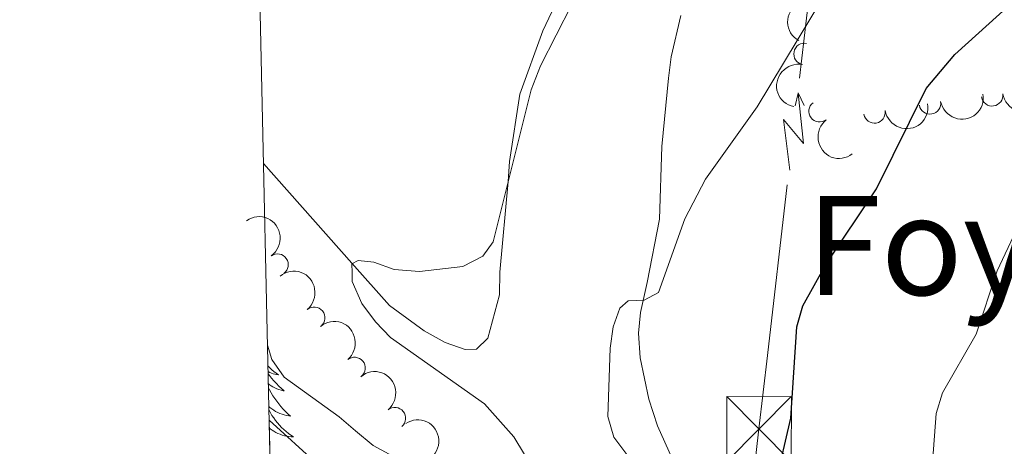
# Model space of a CAD drawing. Units: metres. Extents: x 655057 to 659578, y 702211 to 705281.
# Drawn here: x 655933 to 656047, y 703723 to 703772 of the extents above; entities that cross this region are included whole.
import ezdxf
from ezdxf.enums import TextEntityAlignment as Align

# ---------------------------------------------------------------- set-up
doc = ezdxf.new("R2010")
doc.units = ezdxf.units.M
doc.header["$MEASUREMENT"] = 0
doc.linetypes.add('DGN Style 3', pattern=[69.5358800440367, 49.6684857457405, -19.8673942982962])
for name, color, linetype, lineweight in [('Carátula', 7, 'Continuous', 5), ('Elementos auxiliares', 7, 'Continuous', 5), ('Entidades rústicas y varios', 7, 'Continuous', 5), ('Hidrografía', 7, 'Continuous', 5), ('Líneas de conducción', 7, 'Continuous', 5), ('Relieve y altimetría', 7, 'Continuous', 5), ('Textos de rotulación', 7, 'Continuous', 5), ('Viales y ferrocarril', 7, 'Continuous', 5)]:
    doc.layers.add(name, color=color, linetype=linetype, lineweight=lineweight)
doc.styles.add('Style-Times New Roman', font='txt')

# ---------------------------------------------------------------- blocks, each defined once
blk = doc.blocks.new('5TME_1')
at = {"layer": 'Líneas de conducción', "color": 250, "linetype": 'Continuous', "lineweight": 5}
for p, q in [((3.745000000111759, 3.753999999957159), (-3.737999999895692, -3.761999999871477)), ((-3.727999999886379, 3.772000000113621), (3.728000000119209, -3.771999999880791))]:
    blk.add_line(p, q, dxfattribs=at)
at = {"layer": 'Líneas de conducción', "color": 250, "linetype": 'Continuous', "lineweight": 5, "flags": 128}
blk.add_lwpolyline([(-3.771999999880791, -3.727999999886379), (3.728000000119209, -3.771999999880791), (3.772000000113621, 3.728000000119209), (-3.727999999886379, 3.772000000113621), (-3.737999999895692, -3.761999999871477)], dxfattribs=at)

msp = doc.modelspace()

# ---------------------------------------------------------------- linework, layer by layer
at = {"layer": 'Carátula', "color": 7, "linetype": 'Continuous', "lineweight": 5}
msp.add_3dface([(655123.95, 702210.98), (659577.8200000001, 702311.6200000001), (659510.72, 705280.8600000001), (655056.8600000001, 705180.22)], dxfattribs=at)
at = {"layer": 'Elementos auxiliares', "color": 250, "linetype": 'Continuous', "lineweight": 5}
msp.add_3dface([(655934.71, 704937.71), (659359.6699999999, 705015.1300000001), (659412.55, 702701.74), (655986.44, 702624.3200000001)], dxfattribs=at)
at = {"layer": 'Entidades rústicas y varios', "color": 92, "linetype": 'Continuous', "lineweight": 5, "flags": 128}
for points in [[(655961.6699999999, 703732.25), (655961.8800000001, 703732.04), (655962.1100000001, 703731.8200000001), (655962.3500000001, 703731.6200000001), (655962.6000000001, 703731.4299999999), (655962.8600000001, 703731.25), (655962.6599999999, 703731.27), (655962.45, 703731.31), (655962.26, 703731.3600000001), (655962.06, 703731.4299999999), (655961.8700000001, 703731.52), (655961.69, 703731.6200000001), (655961.6799999999, 703731.6200000001)], [(655961.69, 703731.3600000001), (655961.8300000001, 703731.1699999999), (655962.0800000001, 703730.8500000001), (655962.3500000001, 703730.53), (655962.6300000001, 703730.23), (655962.9199999999, 703729.9299999999), (655963.23, 703729.6499999999), (655963.54, 703729.3800000001), (655963.4099999999, 703729.3999999999), (655963.1699999999, 703729.46), (655962.9299999999, 703729.53), (655962.69, 703729.6200000001), (655962.46, 703729.72), (655962.24, 703729.8400000001), (655962.02, 703729.97), (655961.81, 703730.1200000001), (655961.72, 703730.2)], [(655961.73, 703729.75), (655961.8400000001, 703729.51), (655962.03, 703729.1599999999), (655962.23, 703728.8200000001), (655962.44, 703728.49), (655962.6699999999, 703728.1699999999), (655962.9099999999, 703727.8600000001), (655963.1599999999, 703727.55), (655963.4199999999, 703727.26), (655963.7, 703726.98), (655963.98, 703726.71), (655964.28, 703726.45), (655964.0900000001, 703726.48), (655963.8200000001, 703726.52), (655963.55, 703726.5900000001), (655963.3, 703726.6699999999), (655963.04, 703726.76), (655962.79, 703726.8700000001), (655962.55, 703726.99), (655962.3200000001, 703727.1300000001), (655962.0900000001, 703727.28), (655961.8800000001, 703727.44), (655961.78, 703727.53)], [(655961.78, 703727.1300000001), (655961.94, 703726.8400000001), (655962.1200000001, 703726.54), (655962.3200000001, 703726.24), (655962.53, 703725.96), (655962.75, 703725.6799999999), (655962.99, 703725.4099999999), (655963.23, 703725.1499999999), (655963.49, 703724.9099999999), (655963.76, 703724.6699999999), (655964.04, 703724.45), (655964.3300000001, 703724.24), (655964.6200000001, 703724.05), (655964.3500000001, 703724.06), (655964.0900000001, 703724.0800000001), (655963.8300000001, 703724.1200000001), (655963.5700000001, 703724.1799999999), (655963.3200000001, 703724.25), (655963.0700000001, 703724.3400000001), (655962.8200000001, 703724.44), (655962.5800000001, 703724.56), (655962.3500000001, 703724.69), (655962.1300000001, 703724.8400000001), (655961.9199999999, 703724.99), (655961.8300000001, 703725.0700000001)]]:
    msp.add_lwpolyline(points, dxfattribs=at)
at = {"layer": 'Entidades rústicas y varios', "color": 92, "linetype": 'Continuous', "lineweight": 5}
msp.add_polyline3d([(655994.6300000001, 703773.3800000001, 664.02), (655993.5700000001, 703771.1599999999, 664.48), (655990.9199999999, 703763.8300000001, 664.48), (655989.71, 703756.02, 664.48), (655989.54, 703753.6799999999, 665.39), (655988.5700000001, 703743.1499999999, 665.4), (655988.54, 703740.54, 665.86), (655987.2, 703735.49, 665.86), (655985.8700000001, 703734.22, 665.86), (655984.56, 703734.19, 665.86), (655982.23, 703734.99, 665.44), (655979.78, 703736.3700000001, 665.09), (655975.78, 703739.29, 664.5500000000001), (655971.3999999999, 703744.21, 664.21), (655961.1399999999, 703755.76, 663.4)], dxfattribs=at)
at = {"layer": 'Entidades rústicas y varios', "color": 92, "linetype": 'Continuous', "lineweight": 5, "extrusion": (0.06035250050561385, -0.2177813525045662, 0.9741297953476229)}
msp.add_arc((820146.6248935778, 490152.9544935059, -113020.2602527056), 2.516055640060342, 45.36446333574663, 225.9090503451192, dxfattribs=at)
at = {"layer": 'Entidades rústicas y varios', "color": 92, "linetype": 'Continuous', "lineweight": 5}
for centre, radius, start, end in [((656023.9856975384, 703768.4946174249, 674.0008730216603), 1.250091938746999, 79.01838491760351, 258.2319393365989), ((656045.7700390201, 703763.6908620761, 685.3115907360973), 1.250091938746999, 188.5056066788697, 7.719161097865152), ((656025.736970885, 703761.8471239093, 676.2412358290795), 1.250091938746999, 127.9519251132329, 307.1654795322283), ((656038.547754905, 703762.7544052368, 683.7417533132232), 1.250091938746998, 190.428483747386, 9.64203816638146), ((656032.1091997984, 703761.7050667987, 680.0768707878754), 1.250091938746998, 189.8108208331535, 9.0243752521489), ((655962.7644607467, 703744.0331680982, 663.5887724135548), 1.250091938746999, 305.6105402444643, 124.8240946634598), ((655967.02471893, 703737.8678692628, 663.9078512023217), 1.250091938746998, 309.7591592354204, 128.9727136544159), ((655971.7120617509, 703732.0366764884, 664.4334893109321), 1.250091938746999, 309.8162415041704, 129.0297959231658), ((655976.4052876548, 703726.2099172091, 664.955511260009), 1.250091938746999, 309.8162415041704, 129.0297959231658)]:
    msp.add_arc(centre, radius, start, end, dxfattribs=at)
at = {"layer": 'Entidades rústicas y varios', "color": 92, "linetype": 'Continuous', "lineweight": 5, "extrusion": (0.1252750654643367, -0.1880885424179378, 0.9741297953476229)}
msp.add_arc((936126.9921232907, 216482.892905912, -49530.58915590629), 2.516055640060342, 45.36446333574663, 225.9090503451192, dxfattribs=at)
at = {"layer": 'Entidades rústicas y varios', "color": 92, "linetype": 'Continuous', "lineweight": 5, "extrusion": (0.1293783114626237, 0.1852900276298716, 0.974129795347623)}
msp.add_arc((-134990.3359823722, -927804.264215462, 215943.6220951844), 2.516055640060342, 45.36446333574664, 225.9090503451193, dxfattribs=at)
at = {"layer": 'Entidades rústicas y varios', "color": 92, "linetype": 'Continuous', "lineweight": 5, "extrusion": (0.135522723672589, 0.1808445000113671, 0.9741297953476229)}
msp.add_arc((-102955.7737405318, -931698.5562809114, 216848.6739587251), 2.516055640060343, 45.36446333574664, 225.9090503451193, dxfattribs=at)
at = {"layer": 'Entidades rústicas y varios', "color": 92, "linetype": 'Continuous', "lineweight": 5, "extrusion": (0.1313682281747217, 0.1838845573783522, 0.974129795347623)}
msp.add_arc((-124708.7937662989, -929164.2219173, 216255.3576997236), 2.516055640060342, 45.36446333574664, 225.9090503451193, dxfattribs=at)
at = {"layer": 'Entidades rústicas y varios', "color": 92, "linetype": 'Continuous', "lineweight": 5, "extrusion": (0.2241064465433517, -0.02911086453044786, 0.974129795347623)}
msp.add_arc((782401.9979981672, -545269.8451472, 127191.416806287), 2.516055640060342, 45.36446333574665, 225.9090503451193, dxfattribs=at)
at = {"layer": 'Entidades rústicas y varios', "color": 92, "linetype": 'Continuous', "lineweight": 5, "extrusion": (-0.2227300698734138, 0.0382420944795447, 0.9741297953476229)}
msp.add_arc((-804599.9871134164, 513917.3913144263, -118543.3758523868), 2.516055640060343, 45.36446333574664, 225.9090503451193, dxfattribs=at)
at = {"layer": 'Entidades rústicas y varios', "color": 92, "linetype": 'Continuous', "lineweight": 5, "extrusion": (-0.2249130410187405, 0.02202874929950856, 0.974129795347623)}
msp.add_arc((-764330.8568211743, 569277.7663986871, -131386.1517450492), 2.516055640060342, 45.36446333574664, 225.9090503451193, dxfattribs=at)
at = {"layer": 'Entidades rústicas y varios', "color": 92, "linetype": 'Continuous', "lineweight": 5, "extrusion": (-0.2249348760550864, 0.02180466349387677, 0.9741297953476229)}
for centre in [(-763743.0581136724, 570024.4757742394, -131558.8419302802), (-763737.7113675044, 570029.6918795824, -131559.5161338581)]:
    msp.add_arc(centre, 2.516055640060342, 45.36446333574662, 225.9090503451192, dxfattribs=at)
at = {"layer": 'Entidades rústicas y varios', "color": 92, "linetype": 'Continuous', "lineweight": 5, "extrusion": (-0.2215033436156879, 0.04480413578084872, 0.9741297953476231)}
msp.add_arc((-819807.5111487423, 490565.3392598982, -113123.9412253064), 2.516055640060342, 45.36446333574663, 225.9090503451193, dxfattribs=at)
at = {"layer": 'Hidrografía', "color": 142, "linetype": 'Continuous', "lineweight": 15}
msp.add_polyline3d([(655998.2, 703682, 660.44), (655997.52, 703683.6499999999, 660.44), (655993.8, 703690.3999999999, 660.44), (655989.8, 703696.79, 660.44), (655982.3200000001, 703711.76, 659.87), (655978.4099999999, 703715.6300000001, 659.87), (655971.98, 703718.1400000001, 659.87), (655967.4099999999, 703720.8600000001, 659.87), (655961.81, 703725.98, 659.87)], dxfattribs=at)
at = {"layer": 'Líneas de conducción', "color": 6, "linetype": 'Continuous', "lineweight": 5}
for p, q in [((656023.4102946618, 703765.6696949694, 671.118263836139), (656025.7078316209, 703785.4845657537, 669.6718131040387)), ((656019.6767971031, 703733.4705299449, 673.468746275802), (656021.9743340623, 703753.2854007292, 672.0222955437017))]:
    msp.add_line(p, q, dxfattribs=at)
at = {"layer": 'Líneas de conducción', "color": 6, "linetype": 'Continuous', "lineweight": 5, "extrusion": (0.6269596286484824, 0.7767853312479349, 0.05938158976478219), "elevation": 958009.6604139812, "flags": 128}
msp.add_lwpolyline([(-68483.33379009954, -56252.93274260752), (-68479.0884986113, -56321.92949728807), (-68482.64311493962, -56309.95837253894), (-68478.48621626798, -56380.15228889859)], dxfattribs=at)
at = {"layer": 'Líneas de conducción', "color": 6, "linetype": 'Continuous', "lineweight": 5, "extrusion": (0.2350134483596679, 0.9719181746425302, 0.01198919887357072), "elevation": 838182.5289730901, "flags": 128}
msp.add_lwpolyline([(-472240.8542513275, -9315.336273942783), (-472240.8542513275, -9442.340451252334)], dxfattribs=at)
at = {"layer": 'Líneas de conducción', "color": 6, "linetype": 'Continuous', "lineweight": 5, "extrusion": (-0.4328877592888397, 0.901070291188839, 0.02608674365935118), "elevation": 350173.9026018296, "flags": 128}
msp.add_lwpolyline([(-896078.7967413501, -8403.286334918008), (-896078.7967413501, -8466.207748144927)], dxfattribs=at)
at = {"layer": 'Líneas de conducción', "color": 6, "linetype": 'Continuous', "lineweight": 5, "extrusion": (-0.9932644980270483, 0.1156676453281626, 0.00682882005286401), "elevation": -570197.2624980473, "flags": 128}
msp.add_lwpolyline([(-774871.8413302503, 4568.759664371995), (-774883.2239984486, 4567.971010077699), (-774891.7915459662, 4567.349741867602)], dxfattribs=at)
at = {"layer": 'Relieve y altimetría', "color": 30, "linetype": 'Continuous', "lineweight": 25, "elevation": 675, "flags": 128}
msp.add_lwpolyline([(656020.6399999999, 703718.72), (656022.3700000001, 703726.21), (656023.0900000001, 703736.81), (656023.79, 703739.27), (656026.3999999999, 703743.98), (656032.3500000001, 703752.8200000001), (656038.1200000001, 703764.5), (656041.44, 703768.4199999999), (656076.6000000001, 703800.19)], dxfattribs=at)
at = {"layer": 'Relieve y altimetría', "color": 30, "linetype": 'Continuous', "lineweight": 5, "flags": 128}
for points, elevation in [([(656004.96, 703719.8400000001), (656001.8200000001, 703724), (656001.1200000001, 703726.3999999999), (656001.3999999999, 703734.3500000001), (656001.74, 703736.8), (656002.52, 703738.98), (656003.48, 703739.8300000001), (656005.3600000001, 703739.8999999999), (656007.03, 703740.8200000001), (656010.0900000001, 703749.3700000001), (656012.46, 703753.95), (656018.47, 703762.3400000001), (656027.8700000001, 703777.97)], 670), ([(655971.44, 703742.0900000001), (655971.4199999999, 703743.1400000001), (655971.3999999999, 703744.1200000001), (655972.1499999999, 703744.51), (655973.96, 703744.3200000001), (655976.3200000001, 703743.49), (655979.26, 703743.24), (655984.28, 703743.81), (655986.6000000001, 703745), (655987.8, 703746.6799999999), (655992.21, 703764.3200000001), (655993.3, 703767.1200000001), (655996.95, 703774.22)], 665), ([(656048.56, 703747.98), (656046.3700000001, 703743.3300000001), (656043.8999999999, 703735.95), (656039.99, 703729.1400000001), (656039.28, 703726.74), (656038.51, 703716.4099999999), (656039.6399999999, 703705.96), (656038.21, 703701.19), (656039.25, 703696.23), (656040.46, 703693.97), (656041.79, 703692.52), (656044.1399999999, 703691.6799999999), (656050.97, 703690.8500000001)], 680), ([(655994.1699999999, 703717.49), (655990.2, 703724.03), (655986.81, 703727.8600000001), (655975.8800000001, 703735.56), (655974.1499999999, 703737.3999999999), (655972.55, 703739.54), (655971.44, 703742.0900000001)], 665), ([(655971.8300000001, 703724.73), (655969.94, 703726.3600000001), (655963.54, 703730.98), (655962.0900000001, 703733.02), (655961.6100000001, 703734.6699999999)], 660), ([(655972.27, 703704.9299999999), (655976.94, 703702.9099999999), (655981.05, 703700.03), (655986.74, 703694.74), (655989.8899999999, 703696.6599999999), (655989.3899999999, 703698.46), (655984.45, 703710.23), (655981.21, 703714.4299999999), (655980.1399999999, 703716.78), (655979.49, 703719.26), (655978.0900000001, 703720.77), (655973.8600000001, 703723.03), (655971.8300000001, 703724.73)], 660)]:
    msp.add_lwpolyline(points, dxfattribs=dict(at, elevation=elevation))
at = {"layer": 'Viales y ferrocarril', "color": 250, "linetype": 'DGN Style 3', "lineweight": 5}
msp.add_polyline3d([(656009.6200000001, 703772.95, 667.62), (656008.49, 703768.1699999999, 668.76), (656008.1799999999, 703765.69, 669.0600000000001), (656007.3899999999, 703757.75, 669.07), (656007.1300000001, 703749.3, 669.07), (656005.7, 703741.96, 669.99), (656004.94, 703738.48, 669.99), (656004.6799999999, 703736.1000000001, 670.8000000000001), (656004.8899999999, 703733.23, 671.83), (656005.8899999999, 703728.4099999999, 671.22), (656006.9199999999, 703725.3400000001, 670.91), (656011.81, 703714.4199999999, 671.83)], dxfattribs=at)

# ---------------------------------------------------------------- block references
at = {"layer": 'Líneas de conducción', "color": 250, "linetype": 'Continuous', "lineweight": 5}
msp.add_blockref('5TME_1', (656018.69, 703724.96, 674.09), dxfattribs=at)

# ---------------------------------------------------------------- texts
at = {"layer": 'Textos de rotulación', "color": 250, "linetype": 'Continuous', "lineweight": 5, "style": 'Style-Times New Roman'}
msp.add_text('Foya de la Lecina', height=11.50002, dxfattribs=at).set_placement((656086.8709021814, 703746.2600100001, 691.74), align=Align.MIDDLE_CENTER)

# ---------------------------------------------------------------- meshes
at = {"layer": 'Hidrografía', "color": 154, "linetype": 'Continuous', "lineweight": 15}
mesh = msp.add_polyface(dxfattribs=at)
corners = [(656111.9899999998, 703449.79, 669.6199999999939), (656112.2, 703448.01, 669.6200000000013), (656110.3099999998, 703442.44, 670.1999999999974), (656107.5200000003, 703443.94, 672.1800000000084), (656108.27, 703449.9499999997, 669.6299999999984), (656107.3200000001, 703454.8600000001, 668.4799999999975), (656103.5700000001, 703460.0899999999, 668.4799999999998), (656101.69, 703461.9399999995, 667.9000000000008), (656099.6499999999, 703463.6400000001, 667.8999999999951), (656095.04, 703466.5599999998, 667.9000000000002), (656088.26, 703470.1099999999, 667.9000000000017), (656086.3400000001, 703471.76, 667.8999999999982), (656083.0499999998, 703475.9099999997, 667.8999999999938), (656079.97, 703482.97, 667.9000000000002), (656076.7399999998, 703487.3599999999, 667.899999999993), (656075.0900000003, 703489.6100000001, 667.3300000000022), (656073.3899999999, 703491.4699999997, 667.3300000000003), (656067.3800000001, 703496.29, 667.3299999999998), (656063.26, 703499.1699999997, 667.3300000000008), (656058.8200000001, 703501.8399999999, 667.330000000003), (656056.3999999997, 703502.5799999998, 667.3300000000008), (656053.96, 703503.53, 666.7600000000019), (656051.78, 703504.8299999998, 666.7600000000092), (656049.8200000003, 703506.3899999997, 666.7600000000126), (656046.29, 703510.02, 666.7600000000045), (656045.05, 703512.2099999997, 666.7600000000057), (656044.0800000001, 703514.5799999998, 666.1799999999986), (656040.8400000003, 703521.71, 666.1800000000015), (656038.0900000003, 703528.9199999999, 666.1800000000061), (656035.52, 703538.9299999997, 666.1800000000053), (656034.1799999999, 703546.7199999997, 666.1800000000069), (656030.6200000001, 703559.0699999996, 666.180000000004), (656030.19, 703561.5700000001, 665.6099999999963), (656029.23, 703564.0299999998, 665.6100000000108), (656027.5099999998, 703566.3899999994, 665.6100000000065), (656023.02, 703571.3600000001, 664.4599999999973), (656015.01, 703577.23, 663.8899999999959), (656007.1300000001, 703582.03, 663.8899999999963), (655997.45, 703588.5900000001, 663.889999999998), (655984.46, 703599.9099999999, 663.309999999996), (655974.44, 703608.3300000001, 663.3099999999996), (655972.3000000003, 703610.1400000001, 663.3100000000077), (655964.1699999999, 703620.3799999999, 662.1700000000042), (655963.8199999998, 703635.8499999999, 662.1700000000013), (655966.1799999999, 703638.3999999999, 662.1699999999965), (655968.19, 703640.27, 661.5899999999942), (655973.6300000001, 703644.3999999997, 661.5900000000001), (655976.47, 703646.5599999998, 661.5900000000028), (655981.0699999998, 703649.6099999999, 661.5899999999955), (655990.4899999998, 703654.2499999998, 661.5899999999915), (655995.1100000001, 703656.7599999998, 661.5900000000021), (655997.1200000001, 703658.28, 661.5900000000006), (655998.97, 703660.28, 661.5899999999963), (656000.0599999998, 703662.6099999999, 661.5899999999972), (656000.4099999999, 703665.19, 661.5900000000023), (655999.1099999999, 703670.0700000001, 661.589999999991), (655993.6799999997, 703680.79, 659.8699999999949), (655988.71, 703692.97, 659.8700000000035), (655982.0900000001, 703707.1000000001, 659.300000000006), (655980.4699999997, 703709.0899999999, 659.2999999999987), (655978.4299999999, 703710.6400000001, 659.3000000000015), (655976.1499999999, 703711.6799999999, 658.7200000000023), (655972.0900000001, 703713.3700000001, 658.7199999999968), (655971.46, 703713.6499999997, 658.7200000000018), (655969.27, 703714.8999999997, 658.7199999999949), (655965.1699999999, 703718.0900000001, 658.7200000000055), (655963.21, 703719.74, 659.3000000000009), (655961.9099999999, 703721.1300000001, 659.2500000000023), (655961.81, 703725.98, 659.8700000000048), (655967.4099999999, 703720.8599999999, 659.8699999999947), (655971.9799999997, 703718.1399999997, 659.8700000000002), (655978.4099999997, 703715.6299999999, 659.8699999999955), (655982.3200000001, 703711.76, 659.870000000001), (655989.8, 703696.79, 660.4400000000059), (655993.8, 703690.3999999997, 660.4399999999997), (655997.52, 703683.6499999999, 660.4400000000002), (655998.2, 703681.9999999998, 660.4400000000019), (655999.1799999999, 703679.6099999999, 660.4400000000019), (656000.52, 703676.4099999997, 660.4400000000037), (656001.3299999998, 703674.0199999998, 661.0199999999979), (656004.52, 703664.27, 661.0199999999986), (656004.74, 703662.6299999999, 661.0200000000042), (656003.8999999999, 703660.5399999998, 661.0199999999968), (656002.1399999999, 703658.75, 661.0200000000065), (655986.31, 703649.8999999999, 661.0199999999915), (655975.2099999997, 703643.1099999999, 661.5899999999956), (655973.69, 703641.9299999999, 661.7400000000002), (655969.3899999997, 703638.5899999999, 662.159999999997), (655967.1599999999, 703634.8699999999, 662.8799999999992), (655965.8299999998, 703631.5099999998, 663.3100000000014), (655965.6399999999, 703628.99, 663.3099999999985), (655966.1200000001, 703626.9399999997, 663.3099999999989), (655969.26, 703622.78, 663.3099999999993), (655974.22, 703618.1599999999, 663.3100000000015), (655974.8800000001, 703617.56, 663.3100000000057), (655976.98, 703616.0699999998, 663.8800000000059), (655987.3300000003, 703604.9799999997, 663.8800000000108), (655989.31, 703603.4499999997, 664.4600000000115), (655995.96, 703599.3099999998, 664.4600000000041), (656000.3999999999, 703596.0099999998, 664.4600000000032), (656006.74, 703590.1400000001, 664.4600000000023), (656015.5900000001, 703580.8500000001, 664.4600000000017), (656024.3200000001, 703573.8500000001, 665.6100000000039), (656031.78, 703569.81, 665.6100000000007), (656033.05, 703568.7699999998, 665.6100000000058), (656038.6399999999, 703558.81, 665.6100000000022), (656039.6000000001, 703556.3999999997, 666.18), (656043.1100000001, 703546.3099999998, 666.1800000000009), (656046.29, 703533.2399999998, 666.1800000000035), (656046.6100000003, 703527.8400000001, 666.1800000000084), (656046.55, 703525.31, 666.7500000000005), (656046.55, 703519.49, 666.7500000000003), (656049.9199999997, 703511.49, 667.8999999999932), (656054.1599999999, 703508.5399999998, 667.9000000000002), (656058.8600000001, 703506.4999999998, 667.9000000000005), (656061.2800000003, 703505.5899999999, 668.4800000000045), (656074.4099999999, 703499.9699999997, 668.4800000000029), (656084.2999999998, 703495.0599999998, 667.8999999999918), (656086.1399999997, 703493.5099999998, 667.899999999997), (656087.2399999998, 703491.5199999998, 667.8999999999969), (656087.52, 703488.7899999998, 667.9000000000042), (656087.0800000001, 703483.6400000001, 667.8999999999971), (656087.1099999999, 703479.4099999997, 667.8999999999929), (656091.1399999999, 703473.1899999997, 668.4800000000059), (656095.8400000001, 703470.5, 668.4799999999975), (656102.8899999999, 703467.9199999997, 668.4799999999997), (656104.7700000003, 703466.1699999997, 668.4800000000108), (656107.79, 703461.3499999999, 668.4800000000018), (656111.1000000001, 703452.8999999997, 669.6200000000005), (656111.8999999999, 703450.52, 669.6200000000002)]
mesh.append_faces([[corners[k] for k in face] for face in [(3, 1, 2), (69, 67, 68)]], dxfattribs={"vtx0": -1, "color": 154})
mesh.append_faces([[corners[k] for k in face] for face in [(1, 4, 0), (0, 4, 129), (129, 4, 128), (128, 5, 127), (127, 6, 126), (126, 8, 125), (125, 9, 124), (124, 10, 123), (123, 11, 122), (122, 13, 121), (121, 13, 120), (120, 14, 119), (119, 14, 118), (118, 14, 117), (117, 16, 116), (116, 18, 115), (115, 19, 114), (114, 21, 113), (113, 23, 112), (112, 26, 111), (111, 27, 110), (110, 28, 109), (109, 28, 108), (108, 29, 107), (107, 30, 106), (106, 31, 105), (105, 32, 104), (104, 34, 103), (103, 34, 102), (102, 36, 101), (101, 37, 100), (100, 38, 99), (99, 38, 98), (98, 39, 97), (97, 39, 96), (96, 40, 95), (95, 41, 94), (94, 41, 93), (93, 42, 92), (92, 42, 91), (91, 42, 90), (90, 43, 89), (89, 43, 88), (88, 44, 87), (82, 53, 81), (52, 83, 51), (50, 84, 49), (49, 84, 48), (48, 85, 47), (47, 85, 46), (46, 86, 45), (80, 55, 79), (79, 55, 78), (78, 56, 77), (77, 56, 76), (76, 56, 75), (75, 56, 74), (74, 57, 73), (73, 58, 72), (72, 60, 71), (71, 62, 70), (70, 64, 69)]], dxfattribs={"vtx0": -1, "vtx1": -1, "color": 154})
mesh.append_faces([[corners[k] for k in face] for face in [(1, 3, 4), (128, 4, 5), (127, 5, 6), (126, 6, 7), (126, 7, 8), (125, 8, 9), (124, 9, 10), (123, 10, 11), (122, 11, 12), (122, 12, 13), (120, 13, 14), (117, 14, 15), (117, 15, 16), (116, 16, 17), (116, 17, 18), (115, 18, 19), (114, 19, 20), (114, 20, 21), (113, 21, 22), (113, 22, 23), (112, 23, 24), (112, 24, 25), (112, 25, 26), (111, 26, 27), (110, 27, 28), (108, 28, 29), (107, 29, 30), (106, 30, 31), (105, 31, 32), (104, 32, 33), (104, 33, 34), (102, 34, 35), (102, 35, 36), (101, 36, 37), (100, 37, 38), (98, 38, 39), (96, 39, 40), (95, 40, 41), (93, 41, 42), (90, 42, 43), (88, 43, 44), (87, 44, 45), (53, 82, 83), (50, 83, 84), (83, 50, 51), (83, 52, 53), (48, 84, 85), (46, 85, 86), (45, 86, 87), (80, 53, 54), (53, 80, 81), (80, 54, 55), (78, 55, 56), (74, 56, 57), (73, 57, 58), (72, 58, 59), (72, 59, 60), (71, 60, 61), (71, 61, 62), (70, 62, 63), (70, 63, 64), (69, 64, 65), (69, 65, 66), (69, 66, 67)]], dxfattribs={"vtx0": -1, "vtx2": -1, "color": 154})

doc.saveas('drawing.dxf')
